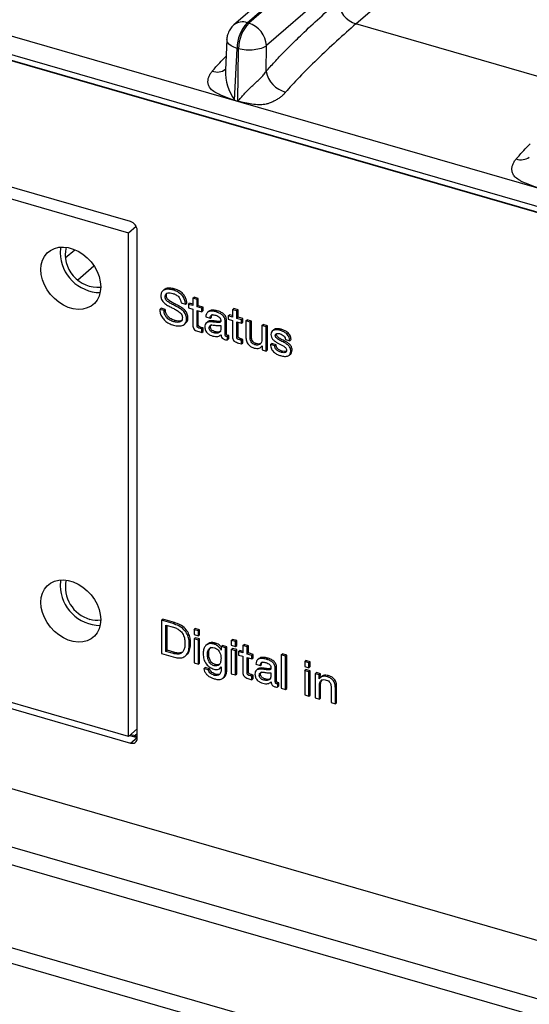
# Model space of a CAD drawing. Units: millimetres. Extents: x 17 to 584, y 10 to 410.
# Drawn here: x 372 to 380, y 100 to 116 of the extents above; entities that cross this region are included whole.
import ezdxf

# ---------------------------------------------------------------- set-up
doc = ezdxf.new("R2010")
doc.units = ezdxf.units.MM

msp = doc.modelspace()

# ---------------------------------------------------------------- linework, layer by layer
at = {"color": 7, "linetype": 'Continuous', "lineweight": 25}
for p, q in [((375.851, 115.796), (422.532, 156.224)), ((422.555, 156.218), (375.873, 115.79)), ((422.322, 156.188), (375.641, 115.761)), ((422.833, 155.866), (376.15, 115.438)), ((377.548, 115.778), (422.919, 155.07)), ((361.458, 118.393), (489.75, 81.358)), ((507.996, 76.377), (362.005, 118.521)), ((361.502, 118.287), (489.795, 81.253)), ((489.712, 81.269), (361.731, 118.214)), ((375.851, 115.796), (375.873, 115.79)), ((375.531, 115.534), (375.509, 115.056)), ((375.653, 114.587), (375.691, 115.395)), ((375.691, 115.395), (375.713, 115.389)), ((375.703, 114.573), (375.713, 115.389)), ((376.145, 115.035), (376.15, 115.438)), ((374.029, 112.69), (366.442, 114.88)), ((366.437, 114.699), (373.995, 112.517)), ((375.653, 114.587), (375.703, 114.573)), ((375.703, 114.568), (375.653, 114.583)), ((373.995, 112.517), (374.114, 112.62)), ((374.133, 104.623), (374.133, 112.556)), ((373.995, 104.653), (373.995, 112.517)), ((373.009, 112.123), (373.158, 112.252)), ((373.205, 111.781), (373.456, 111.999)), ((374.553, 111.628), (374.528, 111.607)), ((374.691, 111.623), (374.711, 111.64)), ((374.567, 111.513), (374.587, 111.531)), ((374.999, 111.494), (375.019, 111.511)), ((374.999, 111.494), (374.999, 111.379)), ((375.066, 111.474), (374.999, 111.494)), ((375.086, 111.491), (375.019, 111.511)), ((375.066, 111.474), (375.086, 111.491)), ((375.066, 111.359), (375.066, 111.474)), ((375.086, 111.377), (375.086, 111.491)), ((374.484, 111.32), (374.504, 111.338)), ((374.551, 111.301), (374.484, 111.32)), ((374.571, 111.318), (374.504, 111.338)), ((374.551, 111.301), (374.571, 111.318)), ((374.819, 111.421), (374.886, 111.401)), ((374.886, 111.401), (374.906, 111.419)), ((374.931, 111.398), (374.951, 111.416)), ((374.931, 111.398), (374.931, 111.344)), ((374.999, 111.379), (374.931, 111.398)), ((374.931, 111.344), (374.999, 111.325)), ((374.999, 111.402), (374.951, 111.416)), ((374.999, 111.325), (374.999, 111.084)), ((375.066, 111.359), (375.086, 111.377)), ((375.141, 111.338), (375.066, 111.359)), ((375.161, 111.355), (375.086, 111.377)), ((375.141, 111.338), (375.161, 111.355)), ((375.141, 111.284), (375.141, 111.338)), ((375.161, 111.301), (375.161, 111.355)), ((375.62, 111.314), (375.64, 111.332)), ((375.62, 111.314), (375.62, 111.2)), ((375.687, 111.295), (375.62, 111.314)), ((375.707, 111.312), (375.64, 111.332)), ((375.687, 111.295), (375.707, 111.312)), ((375.707, 111.197), (375.707, 111.312)), ((374.904, 111.17), (374.924, 111.188)), ((375.066, 111.305), (375.141, 111.284)), ((375.066, 111.069), (375.066, 111.305)), ((375.086, 111.087), (375.086, 111.3)), ((375.141, 111.284), (375.161, 111.301)), ((375.202, 111.202), (375.27, 111.182)), ((375.254, 111.291), (375.229, 111.27)), ((375.27, 111.182), (375.29, 111.2)), ((375.363, 111.281), (375.383, 111.298)), ((375.505, 111.137), (375.525, 111.154)), ((375.525, 110.961), (375.525, 111.154)), ((375.552, 111.219), (375.572, 111.236)), ((375.552, 111.219), (375.552, 111.165)), ((375.62, 111.2), (375.552, 111.219)), ((375.552, 111.165), (375.62, 111.146)), ((375.62, 111.223), (375.572, 111.236)), ((375.687, 111.18), (375.687, 111.295)), ((375.687, 111.18), (375.707, 111.197)), ((375.762, 111.159), (375.687, 111.18)), ((375.782, 111.176), (375.707, 111.197)), ((375.762, 111.159), (375.782, 111.176)), ((375.762, 111.105), (375.762, 111.159)), ((375.782, 111.122), (375.782, 111.176)), ((375.829, 111.139), (375.849, 111.157)), ((375.916, 111.137), (375.849, 111.157)), ((374.704, 111.127), (374.724, 111.144)), ((374.869, 111.087), (374.894, 111.109)), ((375.066, 111.069), (375.086, 111.087)), ((375.113, 111.022), (375.133, 111.039)), ((375.141, 111.014), (375.113, 111.022)), ((375.161, 111.031), (375.133, 111.039)), ((375.141, 111.014), (375.161, 111.031)), ((375.141, 110.96), (375.141, 111.014)), ((375.161, 110.977), (375.161, 111.031)), ((375.233, 111.127), (375.208, 111.106)), ((375.255, 111.029), (375.275, 111.046)), ((375.313, 111.123), (375.333, 111.141)), ((375.438, 111.069), (375.438, 111.006)), ((375.505, 110.944), (375.505, 111.137)), ((375.62, 111.146), (375.62, 110.904)), ((375.687, 111.126), (375.762, 111.105)), ((375.687, 110.89), (375.687, 111.126)), ((375.707, 110.907), (375.707, 111.12)), ((375.762, 111.105), (375.782, 111.122)), ((375.829, 111.139), (375.829, 110.892)), ((375.896, 111.12), (375.829, 111.139)), ((375.896, 111.12), (375.916, 111.137)), ((375.896, 110.865), (375.896, 111.12)), ((375.916, 110.882), (375.916, 111.137)), ((376.079, 111.067), (376.099, 111.084)), ((376.146, 111.048), (376.079, 111.067)), ((376.079, 111.067), (376.079, 110.854)), ((376.166, 111.065), (376.099, 111.084)), ((376.146, 111.048), (376.166, 111.065)), ((376.146, 110.67), (376.146, 111.048)), ((376.166, 110.687), (376.166, 111.065)), ((376.266, 111.002), (376.241, 110.98)), ((376.36, 110.993), (376.38, 111.01)), ((375.092, 110.974), (375.141, 110.96)), ((375.141, 110.96), (375.161, 110.977)), ((375.326, 110.954), (375.346, 110.971)), ((375.505, 110.944), (375.525, 110.961)), ((375.525, 110.896), (375.545, 110.914)), ((375.544, 110.895), (375.564, 110.912)), ((375.544, 110.847), (375.544, 110.895)), ((375.544, 110.847), (375.564, 110.864)), ((375.564, 110.864), (375.564, 110.912)), ((375.687, 110.89), (375.707, 110.907)), ((375.733, 110.843), (375.753, 110.86)), ((375.782, 110.852), (375.753, 110.86)), ((375.762, 110.835), (375.782, 110.852)), ((375.782, 110.798), (375.782, 110.852)), ((375.896, 110.865), (375.916, 110.882)), ((376.288, 110.912), (376.308, 110.929)), ((376.308, 110.929), (376.309, 110.94)), ((376.447, 110.85), (376.514, 110.831)), ((376.514, 110.831), (376.534, 110.848)), ((375.712, 110.795), (375.762, 110.781)), ((375.762, 110.835), (375.733, 110.843)), ((375.762, 110.781), (375.762, 110.835)), ((375.762, 110.781), (375.782, 110.798)), ((375.971, 110.768), (375.991, 110.785)), ((376.061, 110.729), (376.082, 110.75)), ((376.081, 110.75), (376.082, 110.75)), ((376.082, 110.75), (376.082, 110.688)), ((376.212, 110.771), (376.232, 110.788)), ((376.28, 110.751), (376.212, 110.771)), ((376.3, 110.768), (376.232, 110.788)), ((376.28, 110.751), (376.3, 110.768)), ((376.409, 110.811), (376.429, 110.829)), ((376.082, 110.688), (376.146, 110.67)), ((376.146, 110.67), (376.166, 110.687)), ((376.376, 110.651), (376.396, 110.668)), ((376.453, 110.662), (376.396, 110.668)), ((376.504, 110.605), (376.529, 110.626)), ((376.531, 110.67), (376.551, 110.687)), ((361.731, 106.852), (381.301, 101.203)), ((373.995, 104.653), (366.437, 106.835)), ((366.442, 106.739), (374.029, 104.549)), ((360.029, 106.43), (489.898, 68.94)), ((374.513, 106.465), (374.533, 106.482)), ((374.693, 106.413), (374.513, 106.465)), ((374.513, 106.465), (374.513, 105.945)), ((374.713, 106.43), (374.533, 106.482)), ((374.581, 106.391), (374.7, 106.357)), ((374.581, 105.98), (374.581, 106.391)), ((374.693, 106.413), (374.713, 106.43)), ((374.601, 105.997), (374.601, 106.385)), ((375.019, 106.319), (375.039, 106.336)), ((375.019, 106.319), (375.019, 106.243)), ((375.087, 106.299), (375.019, 106.319)), ((375.019, 106.243), (375.087, 106.223)), ((375.107, 106.316), (375.039, 106.336)), ((375.087, 106.299), (375.107, 106.316)), ((375.087, 106.223), (375.087, 106.299)), ((375.087, 106.223), (375.107, 106.241)), ((375.107, 106.241), (375.107, 106.316)), ((489.806, 68.689), (359.937, 106.179)), ((374.945, 106.093), (374.965, 106.11)), ((375.019, 106.177), (375.039, 106.194)), ((375.087, 106.157), (375.019, 106.177)), ((375.019, 106.177), (375.019, 105.799)), ((375.107, 106.175), (375.039, 106.194)), ((375.087, 106.157), (375.107, 106.175)), ((375.087, 105.779), (375.087, 106.157)), ((375.107, 105.797), (375.107, 106.175)), ((375.231, 106.095), (375.206, 106.074)), ((375.333, 106.093), (375.353, 106.11)), ((375.6, 106.151), (375.62, 106.168)), ((375.667, 106.132), (375.6, 106.151)), ((375.6, 106.151), (375.6, 106.075)), ((375.687, 106.149), (375.62, 106.168)), ((375.667, 106.132), (375.687, 106.149)), ((375.667, 106.056), (375.667, 106.132)), ((375.687, 106.073), (375.687, 106.149)), ((375.782, 106.071), (375.802, 106.089)), ((375.869, 106.069), (375.802, 106.089)), ((374.513, 105.945), (374.693, 105.893)), ((374.581, 105.98), (374.601, 105.997)), ((374.698, 105.946), (374.581, 105.98)), ((374.718, 105.963), (374.601, 105.997)), ((374.698, 105.946), (374.718, 105.963)), ((374.884, 105.908), (374.909, 105.93)), ((375.228, 105.931), (375.248, 105.948)), ((375.444, 106.054), (375.464, 106.071)), ((375.444, 106.054), (375.444, 105.998)), ((375.512, 106.035), (375.444, 106.054)), ((375.444, 105.998), (375.444, 105.998)), ((375.444, 105.998), (375.444, 105.998)), ((375.532, 106.052), (375.464, 106.071)), ((375.512, 106.035), (375.532, 106.052)), ((375.512, 105.688), (375.512, 106.035)), ((375.532, 105.705), (375.532, 106.052)), ((375.6, 106.075), (375.667, 106.056)), ((375.6, 106.009), (375.62, 106.027)), ((375.667, 105.99), (375.6, 106.009)), ((375.6, 106.009), (375.6, 105.631)), ((375.687, 106.007), (375.62, 106.027)), ((375.667, 106.056), (375.687, 106.073)), ((375.667, 105.99), (375.687, 106.007)), ((375.667, 105.612), (375.667, 105.99)), ((375.687, 105.629), (375.687, 106.007)), ((375.714, 105.976), (375.734, 105.994)), ((375.714, 105.976), (375.714, 105.922)), ((375.782, 105.957), (375.714, 105.976)), ((375.782, 105.98), (375.734, 105.994)), ((375.782, 106.071), (375.782, 105.957)), ((375.849, 106.052), (375.782, 106.071)), ((375.849, 106.052), (375.869, 106.069)), ((375.849, 105.937), (375.849, 106.052)), ((375.849, 105.937), (375.869, 105.955)), ((375.923, 105.916), (375.849, 105.937)), ((375.869, 105.955), (375.869, 106.069)), ((375.943, 105.933), (375.869, 105.955)), ((375.923, 105.916), (375.943, 105.933)), ((375.943, 105.879), (375.943, 105.933)), ((376.382, 105.925), (376.402, 105.942)), ((376.47, 105.923), (376.402, 105.942)), ((375.019, 105.799), (375.087, 105.779)), ((375.087, 105.779), (375.107, 105.797)), ((375.332, 105.756), (375.352, 105.773)), ((375.714, 105.922), (375.782, 105.903)), ((375.782, 105.903), (375.782, 105.662)), ((375.849, 105.883), (375.923, 105.862)), ((375.849, 105.647), (375.849, 105.883)), ((375.869, 105.664), (375.869, 105.877)), ((375.923, 105.862), (375.923, 105.916)), ((375.923, 105.862), (375.943, 105.879)), ((375.985, 105.78), (376.053, 105.76)), ((376.036, 105.869), (376.011, 105.848)), ((376.053, 105.76), (376.073, 105.777)), ((376.146, 105.858), (376.166, 105.876)), ((376.45, 105.906), (376.382, 105.925)), ((376.382, 105.925), (376.382, 105.405)), ((376.45, 105.906), (376.47, 105.923)), ((376.45, 105.386), (376.45, 105.906)), ((376.47, 105.403), (376.47, 105.923)), ((376.747, 105.82), (376.767, 105.837)), ((376.814, 105.8), (376.747, 105.82)), ((376.747, 105.82), (376.747, 105.744)), ((376.834, 105.818), (376.767, 105.837)), ((376.814, 105.8), (376.834, 105.818)), ((376.814, 105.725), (376.814, 105.8)), ((376.834, 105.742), (376.834, 105.818)), ((375.175, 105.71), (375.195, 105.727)), ((375.243, 105.69), (375.175, 105.71)), ((375.263, 105.707), (375.195, 105.727)), ((375.243, 105.69), (375.263, 105.707)), ((375.336, 105.606), (375.356, 105.623)), ((375.423, 105.714), (375.444, 105.738)), ((375.443, 105.739), (375.444, 105.738)), ((375.444, 105.738), (375.444, 105.714)), ((375.512, 105.688), (375.532, 105.705)), ((375.6, 105.631), (375.667, 105.612)), ((375.667, 105.612), (375.687, 105.629)), ((375.849, 105.647), (375.869, 105.664)), ((376.016, 105.705), (375.991, 105.684)), ((376.038, 105.607), (376.058, 105.624)), ((376.096, 105.701), (376.116, 105.719)), ((376.22, 105.647), (376.22, 105.584)), ((376.288, 105.715), (376.308, 105.732)), ((376.288, 105.522), (376.288, 105.715)), ((376.308, 105.539), (376.308, 105.732)), ((376.747, 105.744), (376.814, 105.725)), ((376.747, 105.678), (376.767, 105.695)), ((376.814, 105.659), (376.747, 105.678)), ((376.747, 105.678), (376.747, 105.3)), ((376.834, 105.676), (376.767, 105.695)), ((376.814, 105.725), (376.834, 105.742)), ((376.814, 105.659), (376.834, 105.676)), ((376.814, 105.281), (376.814, 105.659)), ((376.834, 105.298), (376.834, 105.676)), ((376.909, 105.631), (376.929, 105.649)), ((376.972, 105.613), (376.909, 105.631)), ((376.909, 105.631), (376.909, 105.253)), ((376.992, 105.63), (376.929, 105.649)), ((376.972, 105.613), (376.992, 105.63)), ((376.988, 105.568), (376.992, 105.63)), ((375.469, 105.561), (375.494, 105.583)), ((375.874, 105.552), (375.923, 105.538)), ((375.895, 105.6), (375.915, 105.617)), ((375.923, 105.592), (375.895, 105.6)), ((375.943, 105.609), (375.915, 105.617)), ((375.923, 105.592), (375.943, 105.609)), ((375.923, 105.538), (375.923, 105.592)), ((375.923, 105.538), (375.943, 105.555)), ((375.943, 105.555), (375.943, 105.609)), ((376.109, 105.532), (376.129, 105.549)), ((376.288, 105.522), (376.308, 105.539)), ((376.307, 105.474), (376.327, 105.492)), ((376.326, 105.472), (376.346, 105.49)), ((376.326, 105.425), (376.326, 105.472)), ((376.346, 105.442), (376.346, 105.49)), ((376.972, 105.551), (376.972, 105.613)), ((376.974, 105.551), (376.972, 105.551)), ((377.013, 105.59), (376.988, 105.568)), ((377.096, 105.584), (377.116, 105.601)), ((376.326, 105.425), (376.346, 105.442)), ((376.382, 105.405), (376.45, 105.386)), ((376.45, 105.386), (376.47, 105.403)), ((376.976, 105.447), (376.996, 105.464)), ((376.976, 105.234), (376.976, 105.447)), ((376.996, 105.251), (376.996, 105.464)), ((377.158, 105.436), (377.158, 105.181)), ((377.226, 105.409), (377.246, 105.427)), ((377.226, 105.162), (377.226, 105.409)), ((377.246, 105.179), (377.246, 105.427)), ((376.747, 105.3), (376.814, 105.281)), ((376.814, 105.281), (376.834, 105.298)), ((376.909, 105.253), (376.976, 105.234)), ((376.976, 105.234), (376.996, 105.251)), ((377.158, 105.181), (377.226, 105.162)), ((377.226, 105.162), (377.246, 105.179)), ((508.832, 61.9), (359.937, 104.883)), ((374.133, 104.772), (373.995, 104.653)), ((359.938, 104.641), (509.063, 61.593)), ((374.013, 104.669), (374.129, 104.636)), ((374.029, 104.549), (374.129, 104.636)), ((374.133, 104.693), (374.101, 104.664)), ((374.129, 104.636), (374.134, 104.634))]:
    msp.add_line(p, q, dxfattribs=at)
at = {"color": 8, "linetype": 'Continuous', "lineweight": 25}
for p, q in [((380.878, 114.816), (377.548, 115.778)), ((374.031, 104.684), (374.101, 104.664)), ((374.101, 104.664), (374.134, 104.634))]:
    msp.add_line(p, q, dxfattribs=at)
at = {"color": 7, "linetype": 'Continuous', "lineweight": 25, "flags": 128}
for points in [[(372.627, 111.942), (372.633, 112.017), (372.652, 112.086), (372.683, 112.148), (372.726, 112.201), (372.778, 112.242), (372.839, 112.272), (372.907, 112.289), (372.98, 112.293), (373.056, 112.284), (373.133, 112.262), (373.21, 112.227), (373.283, 112.181), (373.351, 112.125), (373.411, 112.06), (373.464, 111.988), (373.506, 111.911), (373.537, 111.831), (373.556, 111.751), (373.562, 111.672), (373.556, 111.597), (373.537, 111.527), (373.506, 111.466), (373.464, 111.413), (373.411, 111.371), (373.351, 111.342), (373.283, 111.324), (373.21, 111.32), (373.133, 111.33), (373.056, 111.352), (372.98, 111.387), (372.907, 111.433), (372.839, 111.489), (372.778, 111.554), (372.726, 111.626), (372.683, 111.703), (372.652, 111.783), (372.633, 111.863), (372.627, 111.942)], [(372.937, 112.293), (372.933, 112.277), (372.927, 112.202)], [(372.627, 106.746), (372.633, 106.821), (372.652, 106.89), (372.683, 106.952), (372.726, 107.005), (372.778, 107.046), (372.839, 107.076), (372.907, 107.093), (372.98, 107.097), (373.056, 107.088), (373.133, 107.066), (373.21, 107.031), (373.283, 106.985), (373.351, 106.928), (373.411, 106.863), (373.464, 106.791), (373.506, 106.715), (373.537, 106.635), (373.556, 106.555), (373.562, 106.476), (373.556, 106.401), (373.537, 106.331), (373.506, 106.269), (373.464, 106.217), (373.411, 106.175), (373.351, 106.145), (373.283, 106.128), (373.21, 106.124), (373.133, 106.134), (373.056, 106.156), (372.98, 106.191), (372.907, 106.237), (372.839, 106.293), (372.778, 106.358), (372.726, 106.43), (372.683, 106.507), (372.652, 106.587), (372.633, 106.667), (372.627, 106.746)], [(372.937, 107.097), (372.933, 107.081), (372.927, 107.006)]]:
    msp.add_lwpolyline(points, dxfattribs=at)
at = {"color": 7, "linetype": 'Continuous', "lineweight": 25}
for centre, radius, start, end in [((377.665, 116.155), 0.395, 183.6379, 252.7359), ((376.295, 115.387), 0.604, 137.3517, 179.198), ((376.317, 115.38), 0.604, 137.3517, 179.198), ((375.756, 115.413), 0.395, 3.6379, 72.7359), ((376.567, 115.126), 0.432, 192.1139, 254.1069), ((375.131, 114.603), 0.523, 357.8301, 358.3103), ((375.181, 114.588), 0.523, 357.8301, 358.3103), ((373.985, 112.549), 0.148, 2.8309, 72.7914), ((373.521, 112.176), 0.511, 167.1397, 274.647), ((373.566, 112.22), 0.639, 181.6672, 268.7993), ((373.566, 107.024), 0.639, 181.6672, 268.7993), ((373.536, 106.986), 0.525, 168.1669, 254.3754), ((373.5, 106.824), 0.359, 252.8954, 279.9376), ((374.057, 104.62), 0.0762, 248.6153, 2.2351)]:
    msp.add_arc(centre, radius, start, end, dxfattribs=at)
at = {"color": 8, "linetype": 'Continuous', "lineweight": 25}
for centre, radius, start, end in [((375.778, 115.588), 0.221, 70.8546, 127.8516), ((375.381, 115.238), 0.212, 248.9478, 306.9459), ((376.277, 115.036), 0.769, 178.4936, 215.7261), ((380.127, 113.868), 0.212, 248.9478, 306.9459)]:
    msp.add_arc(centre, radius, start, end, dxfattribs=at)
at = {"color": 7, "linetype": 'Continuous', "lineweight": 25}
for points, knots in [([(376.145, 115.035), (376.166, 115.059), (376.21, 115.11), (376.278, 115.185), (376.353, 115.264), (376.433, 115.347), (376.519, 115.434), (376.61, 115.525), (376.765, 115.674), (376.986, 115.88), (377.174, 116.045), (377.271, 116.13)], [0, 0, 0, 0, 0.0565, 0.117942, 0.184353, 0.255757, 0.332172, 0.413612, 0.500091, 0.743855, 1, 1, 1, 1]), ([(377.548, 115.778), (377.451, 115.693), (377.349, 115.603), (377.143, 115.415), (377.04, 115.318), (376.843, 115.128), (376.749, 115.034), (376.582, 114.86), (376.509, 114.78), (376.449, 114.71)], [0, 0, 0, 0, 0.25, 0.25, 0.5, 0.5, 0.75, 0.75, 1, 1, 1, 1]), ([(375.643, 115.762), (375.642, 115.762), (375.625, 115.75), (375.603, 115.724), (375.576, 115.686), (375.557, 115.649), (375.548, 115.622), (375.543, 115.608)], [0, 0, 0, 0, 0.0125999, 0.3290499, 0.5416964, 0.760823, 1, 1, 1, 1]), ([(375.543, 115.608), (375.538, 115.587), (375.532, 115.563), (375.531, 115.538), (375.531, 115.534)], [0, 0, 0, 0, 0.861068, 1, 1, 1, 1]), ([(376.15, 115.438), (376.108, 115.405), (376.037, 115.381), (375.875, 115.363), (375.786, 115.369), (375.713, 115.389)], [0, 0, 0, 0, 0.5, 0.5, 1, 1, 1, 1]), ([(375.653, 114.583), (375.644, 114.586), (375.615, 114.596), (375.551, 114.619), (375.478, 114.647), (375.412, 114.676), (375.352, 114.706), (375.295, 114.744), (375.252, 114.797), (375.237, 114.85), (375.236, 114.9), (375.248, 114.949), (375.27, 114.997), (375.293, 115.026), (375.305, 115.04)], [0, 0, 0, 0, 0.035522, 0.113126, 0.250475, 0.326587, 0.386158, 0.500305, 0.59044, 0.667647, 0.750588, 0.831896, 0.91514, 1, 1, 1, 1]), ([(375.703, 114.573), (375.704, 114.573), (375.706, 114.574), (375.709, 114.578), (375.715, 114.583), (375.721, 114.59), (375.733, 114.604), (375.752, 114.625), (375.775, 114.652), (375.81, 114.691), (375.855, 114.739), (375.908, 114.792), (375.959, 114.839), (376.008, 114.883), (376.058, 114.93), (376.107, 114.981), (376.132, 115.017), (376.145, 115.035)], [0, 0, 0, 0, 0.003764, 0.012611, 0.026668, 0.045961, 0.066978, 0.125072, 0.191953, 0.250166, 0.384676, 0.499582, 0.590668, 0.68568, 0.785231, 0.889852, 1, 1, 1, 1]), ([(376.449, 114.71), (376.439, 114.699), (376.422, 114.679), (376.391, 114.649), (376.352, 114.621), (376.305, 114.591), (376.252, 114.562), (376.198, 114.54), (376.147, 114.524), (376.084, 114.513), (375.999, 114.514), (375.896, 114.528), (375.804, 114.546), (375.74, 114.56), (375.712, 114.566), (375.703, 114.568)], [0, 0, 0, 0, 0.0655623, 0.1182859, 0.1786553, 0.2512491, 0.3235554, 0.3909593, 0.4494722, 0.5013618, 0.6118793, 0.7503574, 0.8911571, 0.9653804, 1, 1, 1, 1]), ([(380.399, 113.213), (380.39, 113.216), (380.361, 113.226), (380.297, 113.249), (380.224, 113.277), (380.157, 113.306), (380.098, 113.336), (380.041, 113.374), (379.998, 113.427), (379.983, 113.48), (379.981, 113.53), (379.994, 113.579), (380.016, 113.627), (380.039, 113.656), (380.051, 113.67)], [0, 0, 0, 0, 0.035522, 0.113126, 0.250475, 0.326587, 0.386158, 0.500305, 0.59044, 0.667647, 0.750588, 0.831896, 0.91514, 1, 1, 1, 1]), ([(374.691, 111.623), (374.666, 111.628), (374.616, 111.639), (374.55, 111.628), (374.506, 111.589), (374.502, 111.55), (374.5, 111.531)], [0, 0, 0, 0, 0.280851, 0.56072, 0.780364, 1, 1, 1, 1]), ([(374.711, 111.64), (374.686, 111.645), (374.637, 111.656), (374.578, 111.65), (374.558, 111.629), (374.553, 111.628)], [0, 0, 0, 0, 0.430823, 0.860141, 1, 1, 1, 1]), ([(374.886, 111.401), (374.885, 111.42), (374.881, 111.457), (374.855, 111.513), (374.812, 111.564), (374.755, 111.601), (374.712, 111.616), (374.691, 111.623)], [0, 0, 0, 0, 0.186855, 0.373386, 0.559805, 0.779585, 1, 1, 1, 1]), ([(374.906, 111.419), (374.905, 111.437), (374.901, 111.474), (374.875, 111.53), (374.832, 111.581), (374.775, 111.619), (374.732, 111.633), (374.711, 111.64)], [0, 0, 0, 0, 0.186855, 0.373386, 0.559805, 0.779585, 1, 1, 1, 1]), ([(374.5, 111.531), (374.502, 111.511), (374.506, 111.471), (374.552, 111.418), (374.604, 111.382), (374.66, 111.353), (374.716, 111.325), (374.771, 111.295), (374.814, 111.259), (374.835, 111.22), (374.836, 111.2), (374.837, 111.191)], [0, 0, 0, 0, 0.124213, 0.248657, 0.373924, 0.499473, 0.625049, 0.750505, 0.875026, 0.937404, 1, 1, 1, 1]), ([(374.567, 111.513), (374.568, 111.524), (374.569, 111.545), (374.586, 111.568), (374.614, 111.579), (374.649, 111.579), (374.674, 111.573), (374.687, 111.57)], [0, 0, 0, 0, 0.186752, 0.372849, 0.559176, 0.779294, 1, 1, 1, 1]), ([(374.904, 111.17), (374.903, 111.19), (374.899, 111.23), (374.862, 111.287), (374.81, 111.329), (374.755, 111.36), (374.699, 111.389), (374.643, 111.416), (374.598, 111.447), (374.57, 111.483), (374.568, 111.503), (374.567, 111.513)], [0, 0, 0, 0, 0.12466, 0.249165, 0.374204, 0.499665, 0.625172, 0.750633, 0.875454, 0.937711, 1, 1, 1, 1]), ([(374.587, 111.531), (374.588, 111.541), (374.588, 111.562), (374.601, 111.575), (374.607, 111.582)], [0, 0, 0, 0, 0.51938, 1, 1, 1, 1]), ([(374.924, 111.188), (374.923, 111.207), (374.919, 111.247), (374.882, 111.305), (374.83, 111.346), (374.775, 111.377), (374.719, 111.406), (374.663, 111.434), (374.618, 111.464), (374.59, 111.501), (374.588, 111.521), (374.587, 111.531)], [0, 0, 0, 0, 0.12466, 0.249165, 0.374204, 0.499665, 0.625172, 0.750633, 0.875454, 0.937711, 1, 1, 1, 1]), ([(374.687, 111.57), (374.705, 111.564), (374.741, 111.551), (374.787, 111.513), (374.812, 111.465), (374.817, 111.436), (374.819, 111.421)], [0, 0, 0, 0, 0.280519, 0.559708, 0.779382, 1, 1, 1, 1]), ([(374.484, 111.32), (374.485, 111.3), (374.487, 111.259), (374.517, 111.196), (374.566, 111.141), (374.629, 111.098), (374.676, 111.082), (374.7, 111.074)], [0, 0, 0, 0, 0.186782, 0.37317, 0.559603, 0.779566, 1, 1, 1, 1]), ([(374.724, 111.144), (374.703, 111.151), (374.66, 111.166), (374.607, 111.211), (374.575, 111.267), (374.572, 111.301), (374.571, 111.318)], [0, 0, 0, 0, 0.280755, 0.559915, 0.779801, 1, 1, 1, 1]), ([(375.383, 111.298), (375.362, 111.303), (375.32, 111.312), (375.271, 111.309), (375.256, 111.291), (375.254, 111.291)], [0, 0, 0, 0, 0.447077, 0.891534, 1, 1, 1, 1]), ([(374.704, 111.127), (374.683, 111.134), (374.64, 111.149), (374.587, 111.194), (374.555, 111.25), (374.552, 111.284), (374.551, 111.301)], [0, 0, 0, 0, 0.280755, 0.559915, 0.779801, 1, 1, 1, 1]), ([(374.7, 111.074), (374.727, 111.068), (374.78, 111.056), (374.849, 111.069), (374.897, 111.109), (374.902, 111.15), (374.904, 111.17)], [0, 0, 0, 0, 0.2808989, 0.5607895, 0.7805682, 1, 1, 1, 1]), ([(374.837, 111.191), (374.836, 111.179), (374.835, 111.155), (374.816, 111.129), (374.784, 111.117), (374.746, 111.117), (374.718, 111.123), (374.704, 111.127)], [0, 0, 0, 0, 0.186775, 0.372839, 0.559188, 0.779352, 1, 1, 1, 1]), ([(374.894, 111.109), (374.897, 111.116), (374.921, 111.133), (374.923, 111.166), (374.924, 111.188)], [0, 0, 0, 0, 0.356277, 1, 1, 1, 1]), ([(375.363, 111.281), (375.342, 111.286), (375.299, 111.296), (375.243, 111.287), (375.208, 111.251), (375.204, 111.218), (375.202, 111.202)], [0, 0, 0, 0, 0.280928, 0.56021, 0.779803, 1, 1, 1, 1]), ([(375.27, 111.182), (375.271, 111.19), (375.272, 111.206), (375.283, 111.225), (375.312, 111.238), (375.34, 111.232), (375.359, 111.228)], [0, 0, 0, 0, 0.187471, 0.374237, 0.560668, 1, 1, 1, 1]), ([(375.29, 111.2), (375.291, 111.207), (375.293, 111.222), (375.298, 111.238), (375.305, 111.241), (375.306, 111.241)], [0, 0, 0, 0, 0.484575, 0.967328, 1, 1, 1, 1]), ([(375.359, 111.228), (375.37, 111.224), (375.391, 111.217), (375.42, 111.197), (375.437, 111.168), (375.438, 111.151), (375.438, 111.142)], [0, 0, 0, 0, 0.281446, 0.560256, 0.779643, 1, 1, 1, 1]), ([(375.505, 111.137), (375.504, 111.154), (375.502, 111.18), (375.481, 111.213), (375.454, 111.241), (375.413, 111.265), (375.38, 111.275), (375.363, 111.281)], [0, 0, 0, 0, 0.24883, 0.374086, 0.499272, 0.749011, 1, 1, 1, 1]), ([(375.525, 111.154), (375.524, 111.171), (375.522, 111.197), (375.501, 111.231), (375.474, 111.258), (375.433, 111.282), (375.4, 111.293), (375.383, 111.298)], [0, 0, 0, 0, 0.24883, 0.374086, 0.499272, 0.749011, 1, 1, 1, 1]), ([(374.823, 111.144), (374.817, 111.141), (374.801, 111.133), (374.766, 111.134), (374.738, 111.141), (374.724, 111.144)], [0, 0, 0, 0, 0.205277, 0.602202, 1, 1, 1, 1]), ([(374.999, 111.084), (374.999, 111.074), (375, 111.056), (375.007, 111.027), (375.029, 110.999), (375.059, 110.984), (375.081, 110.978), (375.092, 110.974)], [0, 0, 0, 0, 0.187464, 0.374144, 0.559108, 0.778986, 1, 1, 1, 1]), ([(375.113, 111.022), (375.101, 111.025), (375.086, 111.028), (375.071, 111.043), (375.066, 111.055), (375.066, 111.064), (375.066, 111.069)], [0, 0, 0, 0, 0.499327, 0.624241, 0.749351, 1, 1, 1, 1]), ([(375.133, 111.039), (375.121, 111.042), (375.106, 111.046), (375.091, 111.06), (375.086, 111.072), (375.086, 111.081), (375.086, 111.087)], [0, 0, 0, 0, 0.499327, 0.624241, 0.749351, 1, 1, 1, 1]), ([(375.313, 111.123), (375.296, 111.125), (375.262, 111.128), (375.217, 111.118), (375.19, 111.086), (375.189, 111.058), (375.188, 111.045)], [0, 0, 0, 0, 0.281185, 0.560516, 0.77979, 1, 1, 1, 1]), ([(375.188, 111.045), (375.19, 111.027), (375.193, 110.991), (375.228, 110.945), (375.27, 110.918), (375.297, 110.909), (375.311, 110.904)], [0, 0, 0, 0, 0.279626, 0.558034, 0.778714, 1, 1, 1, 1]), ([(375.333, 111.141), (375.317, 111.142), (375.283, 111.144), (375.244, 111.14), (375.233, 111.126), (375.233, 111.127)], [0, 0, 0, 0, 0.466648, 0.930218, 1, 1, 1, 1]), ([(375.255, 111.029), (375.256, 111.038), (375.258, 111.057), (375.277, 111.074), (375.303, 111.077), (375.339, 111.075), (375.386, 111.064), (375.42, 111.068), (375.438, 111.069)], [0, 0, 0, 0, 0.124683, 0.249239, 0.374365, 0.499907, 0.751075, 1, 1, 1, 1]), ([(375.326, 110.954), (375.317, 110.957), (375.298, 110.963), (375.273, 110.982), (375.257, 111.006), (375.256, 111.021), (375.255, 111.029)], [0, 0, 0, 0, 0.28105, 0.560454, 0.780212, 1, 1, 1, 1]), ([(375.275, 111.046), (375.276, 111.056), (375.276, 111.071), (375.287, 111.079), (375.29, 111.082)], [0, 0, 0, 0, 0.637635, 1, 1, 1, 1]), ([(375.346, 110.971), (375.337, 110.974), (375.318, 110.981), (375.293, 110.999), (375.277, 111.023), (375.276, 111.039), (375.275, 111.046)], [0, 0, 0, 0, 0.28105, 0.560454, 0.780212, 1, 1, 1, 1]), ([(375.438, 111.142), (375.438, 111.136), (375.437, 111.124), (375.417, 111.112), (375.375, 111.114), (375.338, 111.12), (375.313, 111.123)], [0, 0, 0, 0, 0.124583, 0.248586, 0.498188, 1, 1, 1, 1]), ([(375.438, 111.006), (375.435, 110.993), (375.428, 110.966), (375.386, 110.943), (375.349, 110.95), (375.326, 110.954)], [0, 0, 0, 0, 0.279274, 0.559935, 1, 1, 1, 1]), ([(375.438, 111.142), (375.427, 111.132), (375.394, 111.129), (375.358, 111.136), (375.333, 111.141)], [0, 0, 0, 0, 0.2942443, 1, 1, 1, 1]), ([(376.36, 110.993), (376.342, 110.997), (376.305, 111.004), (376.258, 110.996), (376.225, 110.969), (376.222, 110.941), (376.22, 110.927)], [0, 0, 0, 0, 0.28092, 0.560823, 0.780532, 1, 1, 1, 1]), ([(376.38, 111.01), (376.362, 111.014), (376.326, 111.021), (376.284, 111.017), (376.269, 111.002), (376.266, 111.002)], [0, 0, 0, 0, 0.427944, 0.854341, 1, 1, 1, 1]), ([(376.534, 110.848), (376.531, 110.87), (376.525, 110.912), (376.48, 110.966), (376.428, 110.994), (376.396, 111.005), (376.38, 111.01)], [0, 0, 0, 0, 0.279837, 0.557647, 0.778525, 1, 1, 1, 1]), ([(375.311, 110.904), (375.339, 110.899), (375.389, 110.889), (375.425, 110.913), (375.441, 110.924)], [0, 0, 0, 0, 0.559791, 1, 1, 1, 1]), ([(375.437, 110.982), (375.429, 110.976), (375.405, 110.958), (375.37, 110.966), (375.346, 110.971)], [0, 0, 0, 0, 0.3298788, 1, 1, 1, 1]), ([(375.441, 110.924), (375.442, 110.916), (375.443, 110.898), (375.456, 110.873), (375.477, 110.858), (375.49, 110.853), (375.497, 110.85)], [0, 0, 0, 0, 0.2808512, 0.5588626, 0.7792252, 1, 1, 1, 1]), ([(375.497, 110.85), (375.506, 110.848), (375.522, 110.844), (375.537, 110.846), (375.544, 110.847)], [0, 0, 0, 0, 0.560308, 1, 1, 1, 1]), ([(375.525, 110.896), (375.522, 110.897), (375.518, 110.899), (375.512, 110.903), (375.508, 110.91), (375.506, 110.924), (375.505, 110.935), (375.505, 110.944)], [0, 0, 0, 0, 0.125223, 0.250267, 0.374095, 0.499445, 1, 1, 1, 1]), ([(375.545, 110.914), (375.542, 110.914), (375.538, 110.916), (375.532, 110.92), (375.528, 110.927), (375.526, 110.941), (375.525, 110.952), (375.525, 110.961)], [0, 0, 0, 0, 0.125223, 0.250267, 0.374095, 0.499445, 1, 1, 1, 1]), ([(375.544, 110.895), (375.54, 110.894), (375.534, 110.894), (375.528, 110.896), (375.525, 110.896)], [0, 0, 0, 0, 0.559752, 1, 1, 1, 1]), ([(375.564, 110.912), (375.56, 110.912), (375.554, 110.912), (375.548, 110.913), (375.545, 110.914)], [0, 0, 0, 0, 0.5597524, 1, 1, 1, 1]), ([(375.62, 110.904), (375.62, 110.895), (375.621, 110.877), (375.627, 110.848), (375.649, 110.82), (375.68, 110.805), (375.702, 110.798), (375.712, 110.795)], [0, 0, 0, 0, 0.187464, 0.374144, 0.559108, 0.778986, 1, 1, 1, 1]), ([(375.733, 110.843), (375.721, 110.846), (375.707, 110.849), (375.692, 110.863), (375.687, 110.876), (375.687, 110.884), (375.687, 110.89)], [0, 0, 0, 0, 0.4993266, 0.6242405, 0.7493506, 1, 1, 1, 1]), ([(375.753, 110.86), (375.741, 110.863), (375.727, 110.866), (375.712, 110.881), (375.707, 110.893), (375.707, 110.902), (375.707, 110.907)], [0, 0, 0, 0, 0.499327, 0.624241, 0.749351, 1, 1, 1, 1]), ([(375.829, 110.892), (375.83, 110.871), (375.831, 110.83), (375.862, 110.77), (375.911, 110.733), (375.943, 110.722), (375.959, 110.717)], [0, 0, 0, 0, 0.281196, 0.559017, 0.778976, 1, 1, 1, 1]), ([(375.971, 110.768), (375.959, 110.772), (375.937, 110.78), (375.911, 110.808), (375.898, 110.838), (375.897, 110.856), (375.896, 110.865)], [0, 0, 0, 0, 0.280029, 0.5586879, 0.7790967, 1, 1, 1, 1]), ([(375.991, 110.785), (375.979, 110.789), (375.957, 110.797), (375.931, 110.825), (375.918, 110.855), (375.917, 110.873), (375.916, 110.882)], [0, 0, 0, 0, 0.280029, 0.558688, 0.779097, 1, 1, 1, 1]), ([(376.079, 110.854), (376.077, 110.838), (376.075, 110.805), (376.049, 110.77), (376.011, 110.759), (375.984, 110.765), (375.971, 110.768)], [0, 0, 0, 0, 0.280551, 0.559637, 0.779446, 1, 1, 1, 1]), ([(376.22, 110.927), (376.222, 110.913), (376.224, 110.885), (376.253, 110.844), (376.29, 110.815), (376.343, 110.785), (376.397, 110.762), (376.442, 110.73), (376.461, 110.703), (376.463, 110.689), (376.463, 110.682)], [0, 0, 0, 0, 0.1245651, 0.2489874, 0.374143, 0.4995911, 0.7505338, 0.8753849, 0.937688, 1, 1, 1, 1]), ([(376.288, 110.912), (376.288, 110.916), (376.289, 110.924), (376.296, 110.937), (376.321, 110.948), (376.347, 110.942), (376.364, 110.938)], [0, 0, 0, 0, 0.125473, 0.250765, 0.500293, 1, 1, 1, 1]), ([(376.409, 110.811), (376.385, 110.823), (376.349, 110.841), (376.309, 110.869), (376.29, 110.892), (376.289, 110.905), (376.288, 110.912)], [0, 0, 0, 0, 0.501351, 0.751162, 0.875578, 1, 1, 1, 1]), ([(376.429, 110.829), (376.405, 110.84), (376.369, 110.858), (376.329, 110.886), (376.31, 110.91), (376.309, 110.922), (376.308, 110.929)], [0, 0, 0, 0, 0.501351, 0.751162, 0.875578, 1, 1, 1, 1]), ([(376.514, 110.831), (376.511, 110.852), (376.505, 110.895), (376.46, 110.949), (376.408, 110.977), (376.376, 110.987), (376.36, 110.993)], [0, 0, 0, 0, 0.279837, 0.557647, 0.778525, 1, 1, 1, 1]), ([(376.364, 110.938), (376.375, 110.934), (376.396, 110.926), (376.424, 110.905), (376.442, 110.877), (376.445, 110.859), (376.447, 110.85)], [0, 0, 0, 0, 0.280803, 0.560289, 0.780186, 1, 1, 1, 1]), ([(375.959, 110.717), (375.972, 110.714), (376, 110.708), (376.047, 110.713), (376.068, 110.736), (376.081, 110.75)], [0, 0, 0, 0, 0.2810471, 0.5616475, 1, 1, 1, 1]), ([(376.056, 110.787), (376.047, 110.783), (376.028, 110.776), (376.004, 110.782), (375.991, 110.785)], [0, 0, 0, 0, 0.427193, 1, 1, 1, 1]), ([(376.212, 110.771), (376.215, 110.748), (376.221, 110.703), (376.268, 110.647), (376.321, 110.615), (376.354, 110.604), (376.371, 110.598)], [0, 0, 0, 0, 0.279516, 0.557896, 0.778709, 1, 1, 1, 1]), ([(376.376, 110.651), (376.364, 110.655), (376.338, 110.664), (376.305, 110.687), (376.283, 110.72), (376.281, 110.741), (376.28, 110.751)], [0, 0, 0, 0, 0.281055, 0.560736, 0.780058, 1, 1, 1, 1]), ([(376.396, 110.668), (376.384, 110.672), (376.358, 110.681), (376.325, 110.705), (376.303, 110.737), (376.301, 110.758), (376.3, 110.768)], [0, 0, 0, 0, 0.281055, 0.560736, 0.780058, 1, 1, 1, 1]), ([(376.531, 110.67), (376.529, 110.687), (376.524, 110.722), (376.487, 110.765), (376.447, 110.791), (376.422, 110.805), (376.409, 110.811)], [0, 0, 0, 0, 0.278381, 0.557454, 0.778515, 1, 1, 1, 1]), ([(376.551, 110.687), (376.549, 110.705), (376.544, 110.739), (376.507, 110.782), (376.467, 110.809), (376.442, 110.822), (376.429, 110.829)], [0, 0, 0, 0, 0.278381, 0.557454, 0.778515, 1, 1, 1, 1]), ([(376.371, 110.598), (376.392, 110.593), (376.434, 110.583), (376.489, 110.59), (376.526, 110.622), (376.529, 110.654), (376.531, 110.67)], [0, 0, 0, 0, 0.281224, 0.560919, 0.780416, 1, 1, 1, 1]), ([(376.463, 110.682), (376.463, 110.677), (376.463, 110.667), (376.456, 110.655), (376.446, 110.648), (376.421, 110.64), (376.396, 110.646), (376.376, 110.651)], [0, 0, 0, 0, 0.125324, 0.250323, 0.375609, 0.500888, 1, 1, 1, 1]), ([(376.529, 110.626), (376.53, 110.631), (376.548, 110.644), (376.55, 110.67), (376.551, 110.687)], [0, 0, 0, 0, 0.353779, 1, 1, 1, 1]), ([(374.945, 106.093), (374.944, 106.118), (374.942, 106.169), (374.916, 106.249), (374.862, 106.325), (374.782, 106.382), (374.723, 106.403), (374.693, 106.413)], [0, 0, 0, 0, 0.187171, 0.373836, 0.560034, 0.779605, 1, 1, 1, 1]), ([(374.965, 106.11), (374.964, 106.135), (374.962, 106.186), (374.936, 106.266), (374.882, 106.343), (374.802, 106.4), (374.743, 106.42), (374.713, 106.43)], [0, 0, 0, 0, 0.187171, 0.373836, 0.560034, 0.779605, 1, 1, 1, 1]), ([(374.7, 106.357), (374.719, 106.35), (374.758, 106.338), (374.812, 106.299), (374.855, 106.24), (374.875, 106.171), (374.877, 106.126), (374.877, 106.103)], [0, 0, 0, 0, 0.187057, 0.373529, 0.559671, 0.779389, 1, 1, 1, 1]), ([(374.693, 105.893), (374.72, 105.887), (374.772, 105.874), (374.848, 105.881), (374.91, 105.924), (374.941, 106), (374.944, 106.062), (374.945, 106.093)], [0, 0, 0, 0, 0.187098, 0.373675, 0.559828, 0.779478, 1, 1, 1, 1]), ([(374.877, 106.103), (374.877, 106.083), (374.876, 106.045), (374.859, 105.993), (374.826, 105.949), (374.767, 105.931), (374.721, 105.941), (374.698, 105.946)], [0, 0, 0, 0, 0.1872804, 0.3743372, 0.5608187, 0.780099, 1, 1, 1, 1]), ([(374.909, 105.93), (374.91, 105.935), (374.939, 105.953), (374.96, 106.019), (374.963, 106.08), (374.965, 106.11)], [0, 0, 0, 0, 0.114359, 0.556303, 1, 1, 1, 1]), ([(375.333, 106.093), (375.314, 106.097), (375.277, 106.106), (375.227, 106.093), (375.188, 106.059), (375.165, 106.007), (375.162, 105.964), (375.161, 105.943)], [0, 0, 0, 0, 0.1868081, 0.3731924, 0.5596727, 0.779587, 1, 1, 1, 1]), ([(375.353, 106.11), (375.334, 106.114), (375.298, 106.123), (375.254, 106.113), (375.237, 106.097), (375.231, 106.095)], [0, 0, 0, 0, 0.397756, 0.794609, 1, 1, 1, 1]), ([(375.444, 105.998), (375.437, 106.011), (375.423, 106.036), (375.385, 106.072), (375.353, 106.085), (375.333, 106.093)], [0, 0, 0, 0, 0.280491, 0.560881, 1, 1, 1, 1]), ([(375.444, 106.054), (375.431, 106.063), (375.406, 106.09), (375.373, 106.103), (375.353, 106.11)], [0, 0, 0, 0, 0.389696, 1, 1, 1, 1]), ([(374.837, 105.97), (374.82, 105.963), (374.785, 105.947), (374.742, 105.957), (374.718, 105.963)], [0, 0, 0, 0, 0.463232, 1, 1, 1, 1]), ([(375.161, 105.943), (375.163, 105.916), (375.167, 105.861), (375.206, 105.784), (375.264, 105.727), (375.306, 105.711), (375.327, 105.703)], [0, 0, 0, 0, 0.280621, 0.559979, 0.779808, 1, 1, 1, 1]), ([(375.228, 105.931), (375.229, 105.949), (375.232, 105.985), (375.254, 106.027), (375.293, 106.047), (375.322, 106.041), (375.337, 106.038)], [0, 0, 0, 0, 0.281013, 0.560486, 0.780056, 1, 1, 1, 1]), ([(375.332, 105.756), (375.315, 105.763), (375.281, 105.777), (375.246, 105.827), (375.231, 105.88), (375.229, 105.914), (375.228, 105.931)], [0, 0, 0, 0, 0.248818, 0.49792, 0.748557, 1, 1, 1, 1]), ([(375.248, 105.948), (375.25, 105.966), (375.253, 106.001), (375.265, 106.037), (375.28, 106.044), (375.281, 106.044)], [0, 0, 0, 0, 0.495596, 0.988478, 1, 1, 1, 1]), ([(375.352, 105.773), (375.335, 105.78), (375.301, 105.794), (375.266, 105.845), (375.251, 105.897), (375.249, 105.931), (375.248, 105.948)], [0, 0, 0, 0, 0.248818, 0.49792, 0.748557, 1, 1, 1, 1]), ([(375.337, 106.038), (375.349, 106.033), (375.373, 106.025), (375.404, 105.995), (375.426, 105.957), (375.439, 105.915), (375.441, 105.886), (375.441, 105.871)], [0, 0, 0, 0, 0.186511, 0.372753, 0.559288, 0.779469, 1, 1, 1, 1]), ([(375.441, 105.871), (375.44, 105.853), (375.438, 105.815), (375.416, 105.771), (375.378, 105.747), (375.347, 105.753), (375.332, 105.756)], [0, 0, 0, 0, 0.281045, 0.560973, 0.780438, 1, 1, 1, 1]), ([(375.426, 105.786), (375.416, 105.779), (375.396, 105.764), (375.368, 105.77), (375.352, 105.773)], [0, 0, 0, 0, 0.460637, 1, 1, 1, 1]), ([(376.146, 105.858), (376.124, 105.863), (376.082, 105.874), (376.025, 105.864), (375.991, 105.828), (375.987, 105.796), (375.985, 105.78)], [0, 0, 0, 0, 0.280928, 0.56021, 0.779803, 1, 1, 1, 1]), ([(376.166, 105.876), (376.145, 105.88), (376.103, 105.89), (376.053, 105.886), (376.039, 105.869), (376.036, 105.869)], [0, 0, 0, 0, 0.447077, 0.891534, 1, 1, 1, 1]), ([(376.053, 105.76), (376.053, 105.768), (376.055, 105.783), (376.065, 105.803), (376.095, 105.816), (376.122, 105.81), (376.142, 105.806)], [0, 0, 0, 0, 0.187471, 0.374237, 0.560668, 1, 1, 1, 1]), ([(376.073, 105.777), (376.074, 105.785), (376.075, 105.8), (376.081, 105.816), (376.088, 105.819), (376.088, 105.819)], [0, 0, 0, 0, 0.484575, 0.967328, 1, 1, 1, 1]), ([(376.142, 105.806), (376.153, 105.802), (376.174, 105.795), (376.203, 105.775), (376.22, 105.746), (376.221, 105.729), (376.221, 105.72)], [0, 0, 0, 0, 0.281446, 0.560256, 0.779643, 1, 1, 1, 1]), ([(376.288, 105.715), (376.286, 105.732), (376.284, 105.758), (376.264, 105.791), (376.237, 105.819), (376.196, 105.843), (376.162, 105.853), (376.146, 105.858)], [0, 0, 0, 0, 0.24883, 0.374086, 0.499272, 0.749011, 1, 1, 1, 1]), ([(376.308, 105.732), (376.306, 105.749), (376.304, 105.775), (376.284, 105.809), (376.257, 105.836), (376.216, 105.86), (376.182, 105.87), (376.166, 105.876)], [0, 0, 0, 0, 0.24883, 0.374086, 0.499272, 0.749011, 1, 1, 1, 1]), ([(375.175, 105.71), (375.177, 105.696), (375.181, 105.668), (375.207, 105.628), (375.243, 105.594), (375.287, 105.569), (375.318, 105.558), (375.334, 105.553)], [0, 0, 0, 0, 0.186353, 0.372586, 0.559197, 0.779422, 1, 1, 1, 1]), ([(375.336, 105.606), (375.316, 105.614), (375.286, 105.625), (375.256, 105.654), (375.245, 105.675), (375.244, 105.685), (375.243, 105.69)], [0, 0, 0, 0, 0.499329, 0.749533, 0.874687, 1, 1, 1, 1]), ([(375.356, 105.623), (375.336, 105.631), (375.306, 105.643), (375.276, 105.672), (375.265, 105.692), (375.264, 105.702), (375.263, 105.707)], [0, 0, 0, 0, 0.499329, 0.749533, 0.874687, 1, 1, 1, 1]), ([(375.327, 105.703), (375.34, 105.701), (375.367, 105.695), (375.401, 105.701), (375.428, 105.715), (375.438, 105.731), (375.443, 105.739)], [0, 0, 0, 0, 0.280059, 0.56003, 0.780072, 1, 1, 1, 1]), ([(375.334, 105.553), (375.352, 105.548), (375.389, 105.539), (375.443, 105.542), (375.486, 105.571), (375.509, 105.624), (375.511, 105.666), (375.512, 105.688)], [0, 0, 0, 0, 0.187168, 0.373788, 0.559838, 0.779495, 1, 1, 1, 1]), ([(375.444, 105.714), (375.444, 105.696), (375.442, 105.659), (375.421, 105.615), (375.381, 105.597), (375.351, 105.603), (375.336, 105.606)], [0, 0, 0, 0, 0.281272, 0.560362, 0.779813, 1, 1, 1, 1]), ([(375.411, 105.624), (375.408, 105.622), (375.392, 105.614), (375.372, 105.619), (375.356, 105.623)], [0, 0, 0, 0, 0.250419, 1, 1, 1, 1]), ([(375.494, 105.583), (375.494, 105.585), (375.514, 105.596), (375.528, 105.642), (375.531, 105.684), (375.532, 105.705)], [0, 0, 0, 0, 0.10176, 0.550015, 1, 1, 1, 1]), ([(375.782, 105.662), (375.782, 105.652), (375.783, 105.634), (375.789, 105.605), (375.811, 105.577), (375.842, 105.562), (375.864, 105.555), (375.874, 105.552)], [0, 0, 0, 0, 0.187464, 0.374144, 0.559108, 0.778986, 1, 1, 1, 1]), ([(375.895, 105.6), (375.883, 105.603), (375.869, 105.606), (375.854, 105.621), (375.849, 105.633), (375.849, 105.641), (375.849, 105.647)], [0, 0, 0, 0, 0.499327, 0.624241, 0.749351, 1, 1, 1, 1]), ([(375.915, 105.617), (375.903, 105.62), (375.889, 105.623), (375.874, 105.638), (375.869, 105.65), (375.869, 105.659), (375.869, 105.664)], [0, 0, 0, 0, 0.499327, 0.624241, 0.749351, 1, 1, 1, 1]), ([(376.096, 105.701), (376.079, 105.703), (376.044, 105.706), (375.999, 105.696), (375.973, 105.664), (375.971, 105.636), (375.971, 105.622)], [0, 0, 0, 0, 0.281185, 0.560516, 0.77979, 1, 1, 1, 1]), ([(375.971, 105.622), (375.972, 105.605), (375.976, 105.569), (376.011, 105.522), (376.053, 105.496), (376.08, 105.487), (376.093, 105.482)], [0, 0, 0, 0, 0.279626, 0.558034, 0.778714, 1, 1, 1, 1]), ([(376.116, 105.719), (376.099, 105.72), (376.066, 105.722), (376.027, 105.718), (376.016, 105.704), (376.016, 105.705)], [0, 0, 0, 0, 0.466648, 0.930218, 1, 1, 1, 1]), ([(376.038, 105.607), (376.039, 105.616), (376.041, 105.634), (376.06, 105.651), (376.085, 105.655), (376.122, 105.653), (376.168, 105.642), (376.203, 105.646), (376.22, 105.647)], [0, 0, 0, 0, 0.124683, 0.249239, 0.374365, 0.499907, 0.751075, 1, 1, 1, 1]), ([(376.058, 105.624), (376.059, 105.634), (376.059, 105.649), (376.069, 105.657), (376.073, 105.659)], [0, 0, 0, 0, 0.637635, 1, 1, 1, 1]), ([(376.129, 105.549), (376.119, 105.552), (376.1, 105.558), (376.076, 105.577), (376.06, 105.601), (376.059, 105.617), (376.058, 105.624)], [0, 0, 0, 0, 0.28105, 0.560454, 0.780212, 1, 1, 1, 1]), ([(376.221, 105.72), (376.221, 105.714), (376.22, 105.702), (376.2, 105.69), (376.157, 105.692), (376.121, 105.697), (376.096, 105.701)], [0, 0, 0, 0, 0.1245828, 0.2485857, 0.4981879, 1, 1, 1, 1]), ([(376.221, 105.72), (376.209, 105.71), (376.176, 105.707), (376.141, 105.714), (376.116, 105.719)], [0, 0, 0, 0, 0.294244, 1, 1, 1, 1]), ([(376.109, 105.532), (376.099, 105.535), (376.08, 105.541), (376.056, 105.559), (376.04, 105.584), (376.039, 105.599), (376.038, 105.607)], [0, 0, 0, 0, 0.28105, 0.560454, 0.780212, 1, 1, 1, 1]), ([(376.093, 105.482), (376.122, 105.477), (376.172, 105.467), (376.208, 105.491), (376.224, 105.502)], [0, 0, 0, 0, 0.559791, 1, 1, 1, 1]), ([(376.22, 105.584), (376.217, 105.571), (376.211, 105.544), (376.169, 105.521), (376.132, 105.527), (376.109, 105.532)], [0, 0, 0, 0, 0.279274, 0.559935, 1, 1, 1, 1]), ([(376.22, 105.56), (376.212, 105.554), (376.188, 105.536), (376.152, 105.544), (376.129, 105.549)], [0, 0, 0, 0, 0.329879, 1, 1, 1, 1]), ([(376.224, 105.502), (376.224, 105.494), (376.225, 105.476), (376.239, 105.451), (376.259, 105.436), (376.273, 105.431), (376.28, 105.428)], [0, 0, 0, 0, 0.280851, 0.558863, 0.779225, 1, 1, 1, 1]), ([(376.307, 105.474), (376.305, 105.475), (376.301, 105.476), (376.294, 105.481), (376.29, 105.488), (376.288, 105.502), (376.288, 105.513), (376.288, 105.522)], [0, 0, 0, 0, 0.125223, 0.250267, 0.374095, 0.499445, 1, 1, 1, 1]), ([(376.326, 105.472), (376.323, 105.472), (376.317, 105.472), (376.31, 105.474), (376.307, 105.474)], [0, 0, 0, 0, 0.559752, 1, 1, 1, 1]), ([(376.327, 105.492), (376.325, 105.492), (376.321, 105.494), (376.314, 105.498), (376.31, 105.505), (376.308, 105.519), (376.308, 105.53), (376.308, 105.539)], [0, 0, 0, 0, 0.125223, 0.250267, 0.374095, 0.499445, 1, 1, 1, 1]), ([(376.346, 105.49), (376.343, 105.49), (376.337, 105.489), (376.33, 105.491), (376.327, 105.492)], [0, 0, 0, 0, 0.559752, 1, 1, 1, 1]), ([(377.096, 105.584), (377.083, 105.587), (377.055, 105.593), (377.008, 105.588), (376.987, 105.565), (376.974, 105.551)], [0, 0, 0, 0, 0.2810634, 0.561677, 1, 1, 1, 1]), ([(376.976, 105.447), (376.977, 105.463), (376.98, 105.496), (377.005, 105.531), (377.044, 105.542), (377.071, 105.536), (377.084, 105.533)], [0, 0, 0, 0, 0.280582, 0.559615, 0.779428, 1, 1, 1, 1]), ([(376.996, 105.464), (376.997, 105.481), (376.998, 105.512), (377.017, 105.531), (377.025, 105.54)], [0, 0, 0, 0, 0.555196, 1, 1, 1, 1]), ([(377.116, 105.601), (377.103, 105.604), (377.075, 105.61), (377.037, 105.607), (377.021, 105.592), (377.013, 105.59)], [0, 0, 0, 0, 0.351615, 0.702668, 1, 1, 1, 1]), ([(377.084, 105.533), (377.096, 105.529), (377.118, 105.521), (377.144, 105.493), (377.157, 105.463), (377.158, 105.445), (377.158, 105.436)], [0, 0, 0, 0, 0.279946, 0.558665, 0.779076, 1, 1, 1, 1]), ([(377.226, 105.409), (377.225, 105.43), (377.224, 105.471), (377.193, 105.531), (377.144, 105.568), (377.112, 105.579), (377.096, 105.584)], [0, 0, 0, 0, 0.281181, 0.559011, 0.779024, 1, 1, 1, 1]), ([(377.246, 105.427), (377.245, 105.447), (377.244, 105.488), (377.213, 105.548), (377.164, 105.585), (377.132, 105.596), (377.116, 105.601)], [0, 0, 0, 0, 0.281181, 0.559011, 0.779024, 1, 1, 1, 1]), ([(376.28, 105.428), (376.289, 105.426), (376.305, 105.422), (376.32, 105.424), (376.326, 105.425)], [0, 0, 0, 0, 0.560308, 1, 1, 1, 1]), ([(374.086, 104.648), (374.086, 104.648), (374.091, 104.655), (374.096, 104.66), (374.101, 104.664)], [0, 0, 0, 0, 0.04511, 1, 1, 1, 1])]:
    msp.add_open_spline(points, degree=3, knots=knots, dxfattribs=at)
at = {"color": 8, "linetype": 'Continuous', "lineweight": 25}
for points, knots in [([(375.691, 115.395), (375.657, 115.408), (375.59, 115.434), (375.536, 115.486), (375.536, 115.52), (375.531, 115.534)], [0, 0, 0, 0, 0.366806, 0.733613, 1, 1, 1, 1]), ([(375.305, 115.04), (375.343, 115.084), (375.414, 115.165), (375.486, 115.239), (375.519, 115.273)], [0, 0, 0, 0, 0.541964, 1, 1, 1, 1]), ([(380.051, 113.67), (380.089, 113.714), (380.16, 113.795), (380.232, 113.869), (380.265, 113.903)], [0, 0, 0, 0, 0.541964, 1, 1, 1, 1])]:
    msp.add_open_spline(points, degree=3, knots=knots, dxfattribs=at)

doc.saveas('drawing.dxf')
